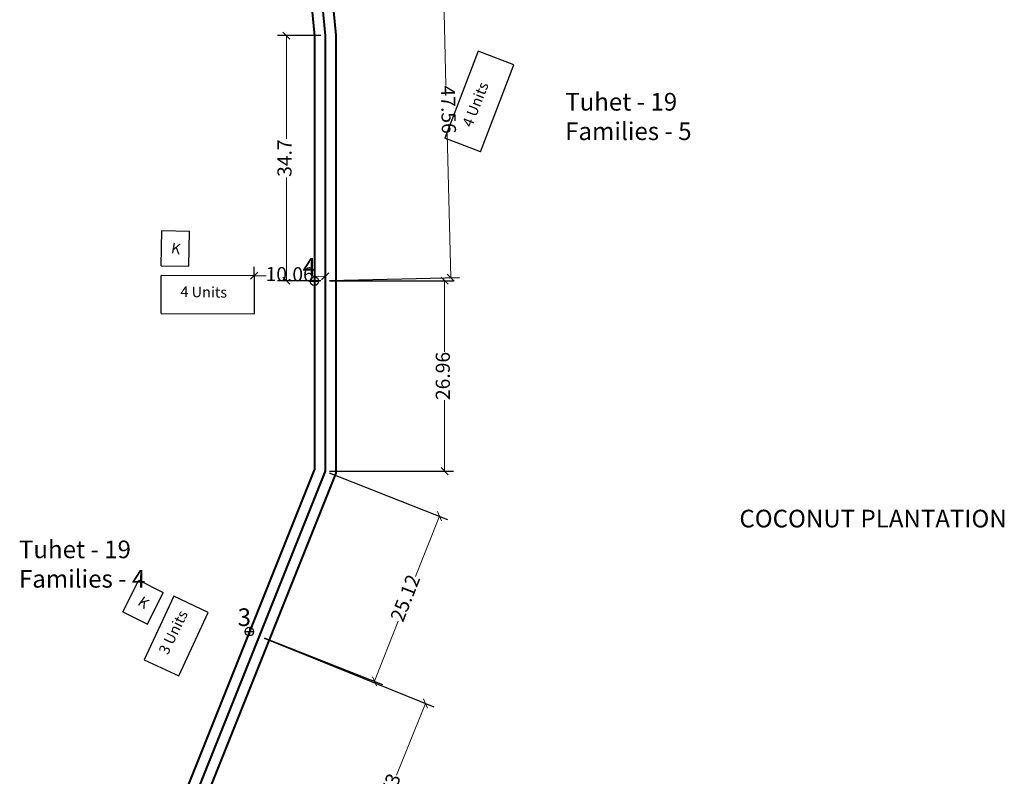
# Model space of a CAD drawing. Units: millimetres. Extents: x 11160 to 19918, y 10178 to 28586.
# Drawn here: x 12505 to 12507, y 11053 to 11054 of the extents above; entities that cross this region are included whole.
import ezdxf

# ---------------------------------------------------------------- set-up
doc = ezdxf.new("R2010")
doc.units = ezdxf.units.MM
doc.linetypes.add('ACAD_ISO02W100', pattern=[15, 12, -3])
for name, color, linetype in [('APWD Addl. Shelters', 24, 'Continuous'), ('APWD Inter - Shelter', 10, 'Continuous'), ('dimension', 10, 'Continuous'), ('NO UNITS', 7, 'Continuous'), ('Text', 7, 'Continuous')]:
    doc.layers.add(name, color=color, linetype=linetype)
for name, color, linetype, lineweight in [('Du', 7, 'Continuous', 35), ('Existing Kutcha Road', 5, 'Continuous', 35), ('New Road Proposed', 6, 'Continuous', 40), ('Tuhet Bnd', 170, 'ACAD_ISO02W100', 30)]:
    doc.layers.add(name, color=color, linetype=linetype, lineweight=lineweight)
doc.styles.get("Standard").update_dxf_attribs({"font": 'ARIALN.TTF'})
doc.dimstyles.new('ISO-25', dxfattribs={"dimtxt": 2, "dimasz": 1, "dimexe": 1.25, "dimexo": 0.625, "dimtad": 0, "dimdsep": 46, "dimtxsty": 'Standard', "dimblk": 'OBLIQUE', "dimcen": 2.5, "dimclrd": 7, "dimclre": 7, "dimclrt": 7, "dimadec": 0, "dimazin": 0, "dimtfac": 1, "dimtmove": 0, "dimatfit": 3, "dimfxl": 1, "dimlwd": 0, "dimlwe": 25, "dimarcsym": 0})

# ---------------------------------------------------------------- blocks, each defined once
blk = doc.blocks.new('_Oblique')
at = {"layer": 'Tuhet Bnd', "color": 0, "lineweight": -2}
blk.add_line((-0.5, -0.5), (0.5, 0.5), dxfattribs=at)
blk = doc.blocks.new('*D679')
at = {"layer": 'Defpoints', "color": 0, "ltscale": 0.002}
for p in [(8691.23, 12777.17), (8714.63, 12767.66), (8680.41, 12750.55)]:
    blk.add_point(p, dxfattribs=at)
at = {"layer": 'Existing Kutcha Road', "color": 7, "lineweight": 25, "ltscale": 0.002}
for p, q in [((8691.81, 12776.93), (8715.79, 12767.19)), ((8680.99, 12750.32), (8704.98, 12740.57))]:
    blk.add_line(p, q, dxfattribs=at)
at = {"layer": 'Existing Kutcha Road', "color": 7, "lineweight": 0, "ltscale": 0.002}
for p, q in [((8714.63, 12767.66), (8710.51, 12757.51)), ((8703.82, 12741.04), (8707.94, 12751.2))]:
    blk.add_line(p, q, dxfattribs=at)
for p, rotation in [((8714.63, 12767.66), 67.88911261949767), ((8703.82, 12741.04), 247.8891126194977)]:
    blk.add_blockref('_Oblique', p, dxfattribs=dict(at, rotation=rotation))
at = {"layer": 'Existing Kutcha Road', "color": 7, "ltscale": 0.002, "insert": (8709.23, 12754.35), "char_height": 2, "attachment_point": 5, "rotation": 67.8891}
blk.add_mtext('28.73', dxfattribs=at)
blk = doc.blocks.new('A$C408C5D51')
at = {"layer": 'APWD Inter - Shelter', "ltscale": 0.002}
for p, q in [((9.9, 5.4), (0, 5.4)), ((0, 5.4), (0, 0)), ((9.9, 0), (9.9, 5.4)), ((0, 0), (9.9, 0))]:
    blk.add_line(p, q, dxfattribs=at)
blk = doc.blocks.new('A$C31A94C09')
at = {"layer": 'APWD Addl. Shelters'}
for p, q in [((0, 2.44), (3.14, 6.33)), ((3.14, 6.33), (6.16, 3.89)), ((3.03, 0), (6.16, 3.89)), ((0, 2.44), (3.03, 0))]:
    blk.add_line(p, q, dxfattribs=at)
at = {"layer": 'APWD Addl. Shelters', "insert": (3.25, 4.09), "char_height": 1.5, "attachment_point": 1, "rotation": 312.6074}
blk.add_mtext('{\\fArial Narrow|b0|i0|c0|p34;K}', dxfattribs=at)
blk = doc.blocks.new('*D680')
at = {"layer": 'Defpoints', "color": 0, "ltscale": 0.002}
for p in [(8700.43, 12800.55), (8716.6, 12794.18), (8691.23, 12777.17)]:
    blk.add_point(p, dxfattribs=at)
at = {"layer": 'Existing Kutcha Road', "color": 7, "lineweight": 25, "ltscale": 0.002}
for p, q in [((8701.01, 12800.32), (8717.76, 12793.73)), ((8691.81, 12776.94), (8708.56, 12770.35))]:
    blk.add_line(p, q, dxfattribs=at)
at = {"layer": 'Existing Kutcha Road', "color": 7, "lineweight": 0, "ltscale": 0.002}
for p, q in [((8716.6, 12794.18), (8713.24, 12785.66)), ((8707.4, 12770.81), (8710.75, 12779.33))]:
    blk.add_line(p, q, dxfattribs=at)
for p, rotation in [((8716.6, 12794.18), 68.52119701085115), ((8707.4, 12770.81), 248.5211970108512)]:
    blk.add_blockref('_Oblique', p, dxfattribs=dict(at, rotation=rotation))
at = {"layer": 'Existing Kutcha Road', "color": 7, "ltscale": 0.002, "insert": (8712, 12782.5), "char_height": 2, "attachment_point": 5, "rotation": 68.5212}
blk.add_mtext('25.12', dxfattribs=at)
blk = doc.blocks.new('*D681')
at = {"layer": 'Defpoints', "color": 0, "ltscale": 0.002}
for p in [(8700.43, 12827.51), (8717.34, 12827.51), (8700.43, 12800.55)]:
    blk.add_point(p, dxfattribs=at)
at = {"layer": 'Existing Kutcha Road', "color": 7, "lineweight": 25, "ltscale": 0.002}
for p, q in [((8701.05, 12827.51), (8718.59, 12827.51)), ((8701.05, 12800.55), (8718.59, 12800.55))]:
    blk.add_line(p, q, dxfattribs=at)
at = {"layer": 'Existing Kutcha Road', "color": 7, "lineweight": 0, "ltscale": 0.002}
for p, q in [((8717.34, 12827.51), (8717.34, 12817.43)), ((8717.34, 12800.55), (8717.34, 12810.62))]:
    blk.add_line(p, q, dxfattribs=at)
for p, rotation in [((8717.34, 12827.51), 90), ((8717.34, 12800.55), 270)]:
    blk.add_blockref('_Oblique', p, dxfattribs=dict(at, rotation=rotation))
at = {"layer": 'Existing Kutcha Road', "color": 7, "ltscale": 0.002, "insert": (8717.34, 12814.03), "char_height": 2, "attachment_point": 5, "rotation": 90}
blk.add_mtext('26.96', dxfattribs=at)
blk = doc.blocks.new('*D682')
at = {"layer": 'Defpoints', "color": 0, "ltscale": 0.002}
for p in [(8690.37, 12827.6), (8690.38, 12828.21), (8700.43, 12827.51)]:
    blk.add_point(p, dxfattribs=at)
at = {"layer": 'Existing Kutcha Road', "color": 7, "lineweight": 25, "ltscale": 0.002}
for p, q in [((8690.38, 12828.23), (8690.39, 12829.46)), ((8700.43, 12828.14), (8700.44, 12829.37))]:
    blk.add_line(p, q, dxfattribs=at)
at = {"layer": 'Existing Kutcha Road', "color": 7, "lineweight": 0, "ltscale": 0.002}
for p, q in [((8690.38, 12828.21), (8692.09, 12828.2)), ((8700.43, 12828.12), (8698.72, 12828.14))]:
    blk.add_line(p, q, dxfattribs=at)
for p, rotation in [((8690.38, 12828.21), 179.4920453615495), ((8700.43, 12828.12), 359.4920453615495)]:
    blk.add_blockref('_Oblique', p, dxfattribs=dict(at, rotation=rotation))
at = {"layer": 'Existing Kutcha Road', "color": 7, "ltscale": 0.002, "insert": (8695.4, 12828.17), "char_height": 2, "attachment_point": 5, "rotation": 359.492}
blk.add_mtext('10.06', dxfattribs=at)
blk = doc.blocks.new('*D683')
at = {"layer": 'Defpoints', "color": 0, "ltscale": 0.002}
for p in [(8699.27, 12875.06), (8717.04, 12875.5), (8700.43, 12827.51)]:
    blk.add_point(p, dxfattribs=at)
at = {"layer": 'Existing Kutcha Road', "color": 7, "lineweight": 25, "ltscale": 0.002}
for p, q in [((8699.89, 12875.08), (8718.29, 12875.53)), ((8701.05, 12827.53), (8719.45, 12827.98))]:
    blk.add_line(p, q, dxfattribs=at)
at = {"layer": 'Existing Kutcha Road', "color": 7, "lineweight": 0, "ltscale": 0.002}
for p, q in [((8717.04, 12875.5), (8717.53, 12855.14)), ((8718.2, 12827.95), (8717.7, 12848.3))]:
    blk.add_line(p, q, dxfattribs=at)
for p, rotation in [((8717.04, 12875.5), 91.39990505523593), ((8718.2, 12827.95), 271.3999050552359)]:
    blk.add_blockref('_Oblique', p, dxfattribs=dict(at, rotation=rotation))
at = {"layer": 'Existing Kutcha Road', "color": 7, "ltscale": 0.002, "insert": (8717.62, 12851.72), "char_height": 2, "attachment_point": 5, "rotation": 271.3999}
blk.add_mtext('47.56', dxfattribs=at)
blk = doc.blocks.new('*D684')
at = {"layer": 'Defpoints', "color": 0, "ltscale": 0.002}
for p in [(8694.93, 12862.21), (8700.43, 12862.21), (8700.43, 12827.51)]:
    blk.add_point(p, dxfattribs=at)
at = {"layer": 'Existing Kutcha Road', "color": 7, "lineweight": 25, "ltscale": 0.002}
for p, q in [((8699.8, 12862.21), (8693.68, 12862.21)), ((8699.8, 12827.51), (8693.68, 12827.51))]:
    blk.add_line(p, q, dxfattribs=at)
at = {"layer": 'Existing Kutcha Road', "color": 7, "lineweight": 0, "ltscale": 0.002}
for p, q in [((8694.93, 12862.21), (8694.93, 12847.61)), ((8694.93, 12827.51), (8694.93, 12842.1))]:
    blk.add_line(p, q, dxfattribs=at)
for p, rotation in [((8694.93, 12862.21), 90), ((8694.93, 12827.51), 270)]:
    blk.add_blockref('_Oblique', p, dxfattribs=dict(at, rotation=rotation))
at = {"layer": 'Existing Kutcha Road', "color": 7, "ltscale": 0.002, "insert": (8694.93, 12844.86), "char_height": 2, "attachment_point": 5, "rotation": 90}
blk.add_mtext('34.7', dxfattribs=at)
blk = doc.blocks.new('A$C4CAD34B8')
at = {"layer": 'APWD Inter - Shelter'}
for p, q in [((1981.509, 3929.869), (1976.794, 3917.54)), ((1986.553, 3927.94), (1981.509, 3929.869)), ((1981.838, 3915.611), (1986.553, 3927.94)), ((1981.838, 3915.611), (1976.794, 3917.54)), ((1936.626, 3892.723), (1936.647, 3898.122)), ((1949.847, 3898.072), (1936.647, 3898.122)), ((1949.826, 3892.672), (1949.847, 3898.072)), ((1936.626, 3892.723), (1949.826, 3892.672))]:
    blk.add_line(p, q, dxfattribs=at)
at = {"layer": 'dimension'}
for points in [[(1958.32, 3897.903), (1958.32, 3896.683)], [(1957.705, 3897.299), (1958.925, 3897.299)], [(1949.118, 3848.308), (1949.118, 3847.088)], [(1948.503, 3847.704), (1949.723, 3847.704)]]:
    blk.add_lwpolyline(points, dxfattribs=at)
at = {"layer": 'dimension', "lineweight": 30}
for centre in [(1958.315, 3897.293), (1949.113, 3847.698)]:
    blk.add_circle(centre, 0.61, dxfattribs=at)
at = {"layer": 'New Road Proposed'}
for points in [[(1979.862, 4080.385), (1968.188, 4022.057), (1954.846, 3983.728), (1959.849, 3932.066), (1959.849, 3870.405), (1939.836, 3820.41), (1940.325, 3788.39)], [(1981.382, 4080.336), (1969.638, 4021.662), (1956.371, 3983.545), (1961.349, 3932.138), (1961.349, 3870.116), (1941.341, 3820.132), (1941.825, 3788.413)], [(1978.342, 4080.435), (1966.737, 4022.453), (1953.321, 3983.91), (1958.349, 3931.993), (1958.349, 3870.694), (1938.332, 3820.688), (1938.826, 3788.367)]]:
    blk.add_lwpolyline(points, dxfattribs=at)
at = {"layer": 'Du', "ltscale": 0.002, "rotation": 65.02069485903344}
blk.add_blockref('A$C408C5D51', (1939.12, 3841.443), dxfattribs=at)
at = {"layer": 'Tuhet Bnd', "ltscale": 0.002}
for p, rotation in [((1938.132, 3897.551), 37.77670899829283), ((1931.735, 3848.119), 12.3132781599545)]:
    blk.add_blockref('A$C31A94C09', p, dxfattribs=dict(at, rotation=rotation))
at = {"layer": 'APWD Inter - Shelter', "char_height": 2.5, "attachment_point": 1}
for s, insert in [('{\\fArial|b0|i0|c0|p34;4}', (1956.652, 3900.585)), ('{\\fArial|b0|i0|c0|p34;3}', (1947.45, 3850.99))]:
    blk.add_mtext(s, dxfattribs=dict(at, insert=insert))
at = {"layer": 'Text', "char_height": 1.5, "attachment_point": 1}
for s, insert, rotation in [('{\\fArial Narrow|b0|i0|c0|p34;4 Units}', (1979.212, 3919.531), 68.49326), ('{\\fArial Narrow|b0|i0|c0|p34;4 Units}', (1939.364, 3896.565), 359.20273), ('{\\fArial Narrow|b0|i0|c0|p34;3 Units}', (1936.21, 3844.965), 64.02069)]:
    blk.add_mtext(s, dxfattribs=dict(at, insert=insert, rotation=rotation))
at = {"layer": 'Text', "char_height": 2.5, "attachment_point": 1}
for s, insert in [('{\\fArial Narrow|b0|i0|c0|p34;Tuhet - 19\\PFamilies - 5}', (1993.829, 3923.948)), ('{\\fArial|b0|i0|c0|p34;COCONUT PLANTATION}', (2018.499, 3864.95)), ('{\\fArial Narrow|b0|i0|c0|p34;Tuhet - 19\\PFamilies - 4}', (1916.49, 3860.592))]:
    blk.add_mtext(s, dxfattribs=dict(at, insert=insert))
at = {"layer": 'Existing Kutcha Road', "ltscale": 0.002}
for p1, p2, distance, picture, middle, set_off in [((1959.849, 3897.37), (1958.687, 3944.919), -17.775, '*D683', (1977.038, 3921.579), (-6740.579, -8930.142)), ((1959.849, 3897.37), (1959.849, 3932.066), 5.495, '*D684', (1954.354, 3914.718), (-6740.579, -8930.142)), ((1959.849, 3897.37), (1949.793, 3897.459), -0.611, '*D682', (1954.826, 3898.025), (-6740.579, -8930.142)), ((1959.8491, 3870.4049), (1959.8491, 3897.3698), -16.9107, '*D681', (1976.7599, 3883.8873), (-6740.5787, -8930.1415)), ((1950.65, 3847.027), (1959.849, 3870.405), -17.374, '*D680', (1971.417, 3852.354), (-6740.579, -8930.142)), ((1939.836, 3820.41), (1950.65, 3847.027), -25.262, '*D679', (1968.647, 3824.209), (-6740.579, -8930.142))]:
    dim = blk.add_aligned_dim(p1=p1, p2=p2, distance=distance, dimstyle='ISO-25', dxfattribs=at)
    dim.commit()
    dim.dimension.update_dxf_attribs({"geometry": picture, "text_midpoint": middle, "insert": set_off})

msp = doc.modelspace()

# ---------------------------------------------------------------- block references
at = {"layer": 'NO UNITS', "ltscale": 0.002, "xscale": 0.0125000000007276, "yscale": 0.0125000000007276, "zscale": 0.0125}
msp.add_blockref('A$C4CAD34B8', (12481.3371, 11005.0124), dxfattribs=at)

doc.saveas('drawing.dxf')
